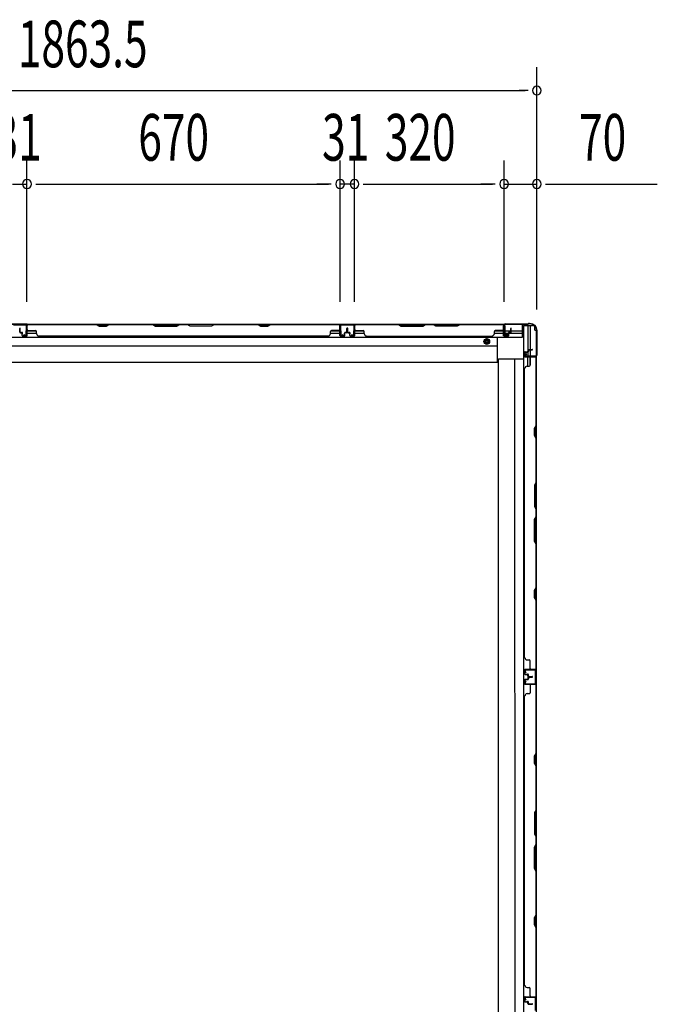
# Model space of a CAD drawing. Extents: x 542 to 20478, y 217 to 14052.
# Drawn here: x 5736 to 7100, y 4502 to 6611 of the extents above; entities that cross this region are included whole.
import ezdxf

# ---------------------------------------------------------------- set-up
doc = ezdxf.new("R2010")
doc.units = 0
doc.header["$LTSCALE"] = 50
doc.header["$MEASUREMENT"] = 0
doc.linetypes.add('HIDE-M', pattern=[2, 1, -1])
for name, color, linetype in [('SUNPOU', 4, 'CONTINUOUS'), ('下枠側', 2, 'CONTINUOUS'), ('下枠後', 2, 'CONTINUOUS'), ('壁パネル', 2, 'CONTINUOUS'), ('柱後', 3, 'CONTINUOUS'), ('間柱', 3, 'CONTINUOUS')]:
    doc.layers.add(name, color=color, linetype=linetype)
doc.styles.add('00', font='ROMANS', dxfattribs={"width": 0.666667, "bigfont": 'BIGFONT'})

msp = doc.modelspace()

# ---------------------------------------------------------------- linework, layer by layer
at = {"layer": 'SUNPOU'}
for p, q in [((6842.3, 5989.8), (6842.3, 6508.8)), ((5004.8, 6458.8), (6817.3, 6458.8)), ((6823.6, 6458.8), (6804.8, 6458.8)), ((5751.3, 6006.8), (5751.3, 6308.8)), ((5751.3, 6006.8), (5751.3, 6308.8)), ((6421.3, 6006.8), (6421.3, 6308.8)), ((6421.3, 6006.8), (6421.3, 6308.8)), ((6452.3, 6006.8), (6452.3, 6308.8)), ((6452.3, 6006.8), (6452.3, 6308.8)), ((6772.3, 6006.4), (6772.3, 6308.8)), ((6772.3, 6006.4), (6772.3, 6308.8)), ((6842.3, 5989.8), (6842.3, 6308.8)), ((5720.3, 6258.8), (5751.3, 6258.8)), ((5770.1, 6258.8), (5788.8, 6258.8)), ((5770.1, 6258.8), (5788.8, 6258.8)), ((5776.3, 6258.8), (6396.3, 6258.8)), ((5776.3, 6258.8), (5801.3, 6258.8)), ((6396.3, 6258.8), (6371.3, 6258.8)), ((6402.6, 6258.8), (6383.8, 6258.8)), ((6402.6, 6258.8), (6383.8, 6258.8)), ((6452.3, 6258.8), (6421.3, 6258.8)), ((6471.1, 6258.8), (6489.8, 6258.8)), ((6471.1, 6258.8), (6489.8, 6258.8)), ((6477.3, 6258.8), (6502.3, 6258.8)), ((6477.3, 6258.8), (6747.3, 6258.8)), ((6747.3, 6258.8), (6722.3, 6258.8)), ((6753.6, 6258.8), (6734.8, 6258.8)), ((6753.6, 6258.8), (6734.8, 6258.8)), ((6772.3, 6258.8), (6842.3, 6258.8)), ((6861.1, 6258.8), (6879.8, 6258.8)), ((6867.3, 6258.8), (7100.3, 6258.8))]:
    msp.add_line(p, q, dxfattribs=at)
for centre, start, end in [((6842.3, 6458.8), 0, 180), ((6842.3, 6458.8), 180, 0), ((5751.3, 6258.8), 0, 180), ((5751.3, 6258.8), 0, 180), ((6421.3, 6258.8), 0, 180), ((6421.3, 6258.8), 0, 180), ((6452.3, 6258.8), 0, 180), ((6452.3, 6258.8), 0, 180), ((6772.3, 6258.8), 0, 180), ((6772.3, 6258.8), 0, 180), ((6842.3, 6258.8), 0, 180), ((5751.3, 6258.8), 180, 0), ((5751.3, 6258.8), 180, 0), ((6421.3, 6258.8), 180, 0), ((6421.3, 6258.8), 180, 0), ((6452.3, 6258.8), 180, 0), ((6452.3, 6258.8), 180, 0), ((6772.3, 6258.8), 180, 0), ((6772.3, 6258.8), 180, 0), ((6842.3, 6258.8), 180, 0)]:
    msp.add_arc(centre, 9.38, start, end, dxfattribs=at)
at = {"layer": '下枠側'}
for p, q in [((6813.6, 5956.2), (6813.6, 3048.6)), ((6813.6, 5956.2), (6833.3, 5956.2)), ((6823.3, 5956.2), (6823.3, 5900.6)), ((6828.3, 5956.2), (6828.3, 5904.6)), ((6838.3, 5946.2), (6838.3, 5951.2)), ((6838.3, 5946.2), (6841.3, 5946.2)), ((6841.3, 5946.2), (6841.3, 3058.6)), ((6828.3, 5903.6), (6828.3, 5890.9)), ((6760.1, 3120.6), (6760.1, 5884.2)), ((6760.1, 5884.2), (6813.6, 5884.2)), ((6794.9, 5884.2), (6795.1, 3120.6)), ((6823.3, 5898.7), (6823.3, 5890.9)), ((6823.3, 5896.9), (6823.3, 5890.9)), ((6823.3, 5896.9), (6823.3, 5890.9)), ((6823.3, 5868.6), (6823.3, 5888.4)), ((6828.3, 5870.6), (6828.3, 5888.4)), ((6841.3, 5889.9), (6841.3, 5889.4))]:
    msp.add_line(p, q, dxfattribs=at)
msp.add_arc((6833.3, 5951.2), 5, 0, 90, dxfattribs=at)
at = {"layer": '下枠後'}
for p, q in [((5049.8, 5958.4), (6773.2, 5958.4)), ((5751.8, 5958.4), (5719.8, 5958.4)), ((5751.8, 5945.4), (5751.8, 5958.4)), ((6420.8, 5958.4), (6452.8, 5958.4)), ((6420.8, 5945.4), (6420.8, 5958.4)), ((6771.3, 5955.4), (6773.8, 5955.4)), ((6771.3, 5933.4), (6771.3, 5955.4)), ((6773.8, 5955.4), (6773.8, 5938.4)), ((6811.3, 5958.4), (6811.3, 5929.9)), ((5010.8, 5930.9), (6811.3, 5930.9)), ((5751.8, 5944.4), (5771.4, 5944.4)), ((5751.8, 5939.4), (5771.8, 5939.4)), ((6400.8, 5939.4), (6420.8, 5939.4)), ((6401.2, 5944.4), (6420.8, 5944.4)), ((6453, 5944.4), (6472.6, 5944.4)), ((6453, 5939.4), (6473, 5939.4)), ((6751.5, 5939.4), (6781.5, 5939.4)), ((6751.9, 5944.4), (6771.3, 5944.4)), ((6758.3, 5877.4), (6758.3, 5930.9)), ((6811.3, 5929.9), (6758.3, 5929.9)), ((6779.8, 5933.4), (6771.3, 5933.4)), ((6773.8, 5944.4), (6786.5, 5944.4)), ((6773.8, 5938.4), (6779.8, 5938.4)), ((6779.8, 5938.4), (6779.8, 5933.4)), ((6782.6, 5939.4), (6811.3, 5939.4)), ((6787.5, 5944.4), (6811.3, 5944.4)), ((5063.8, 5912.4), (6758.3, 5912.4)), ((5063.8, 5877.4), (6758.3, 5877.4))]:
    msp.add_line(p, q, dxfattribs=at)
at = {"layer": '下枠後', "color": 6, "linetype": 'HIDE-M'}
for p, q in [((6735.3, 5927.5), (6730.3, 5924.6)), ((6730.3, 5924.6), (6730.3, 5918.8)), ((6740.3, 5924.6), (6735.3, 5927.5)), ((6740.3, 5918.8), (6740.3, 5924.6)), ((6730.3, 5918.8), (6735.3, 5915.9)), ((6735.3, 5915.9), (6740.3, 5918.8))]:
    msp.add_line(p, q, dxfattribs=at)
at = {"layer": '下枠後'}
for radius in [6, 4.5, 2]:
    msp.add_circle((6735.3, 5921.7), radius, dxfattribs=at)
at = {"layer": '下枠後', "color": 4}
msp.add_circle((6735.3, 5921.7), 3, dxfattribs=at)
at = {"layer": '壁パネル'}
for p, q in [((5735.8, 5941.7), (5735.8, 5949.8)), ((5735.8, 5941.7), (5735.8, 5949.8)), ((5736.3, 5941.7), (5736.3, 5949.8)), ((5736.3, 5941.7), (5736.3, 5949.8)), ((5736.8, 5942.2), (5736.8, 5949.8)), ((5736.8, 5942.2), (5736.8, 5949.8)), ((5751.3, 5934.7), (5751.3, 5956.7)), ((5751.3, 5954.2), (5751.3, 5956.7)), ((5751.3, 5934.7), (5751.3, 5955.7)), ((6420.8, 5958.2), (5751.8, 5958.2)), ((5751.8, 5934.7), (5751.8, 5958.2)), ((6420.8, 5958.2), (5751.8, 5958.2)), ((5751.8, 5934.7), (5751.8, 5955.7)), ((5899.7, 5958.2), (5753.8, 5958.2)), ((5753.8, 5957.7), (5899.6, 5957.7)), ((5753.8, 5945.2), (5769.8, 5945.2)), ((5899.6, 5957.7), (5905.6, 5954.7)), ((5905.7, 5955.2), (5899.7, 5958.2)), ((5905.6, 5954.7), (5920.6, 5954.7)), ((5920.4, 5955.2), (5905.7, 5955.2)), ((5926.4, 5958.2), (5920.4, 5955.2)), ((5920.6, 5954.7), (5926.6, 5957.7)), ((6020.5, 5958.2), (5926.4, 5958.2)), ((5926.6, 5957.7), (6020.3, 5957.7)), ((6020.3, 5957.7), (6026.3, 5954.7)), ((6026.5, 5955.2), (6020.5, 5958.2)), ((6026.3, 5954.7), (6072.3, 5954.7)), ((6072.1, 5955.2), (6026.5, 5955.2)), ((6078.1, 5958.2), (6072.1, 5955.2)), ((6072.3, 5954.7), (6078.3, 5957.7)), ((6094.5, 5958.2), (6078.1, 5958.2)), ((6078.3, 5957.7), (6094.3, 5957.7)), ((6100.3, 5954.7), (6094.3, 5957.7)), ((6094.5, 5958.2), (6100.5, 5955.2)), ((6146.3, 5954.7), (6100.3, 5954.7)), ((6100.5, 5955.2), (6146.1, 5955.2)), ((6146.1, 5955.2), (6152.1, 5958.2)), ((6152.3, 5957.7), (6146.3, 5954.7)), ((6246.3, 5958.2), (6152.1, 5958.2)), ((6152.3, 5957.7), (6246.1, 5957.7)), ((6246.1, 5957.7), (6252.1, 5954.7)), ((6252.3, 5955.2), (6246.3, 5958.2)), ((6252.1, 5954.7), (6267.1, 5954.7)), ((6266.9, 5955.2), (6252.3, 5955.2)), ((6272.9, 5958.2), (6266.9, 5955.2)), ((6267.1, 5954.7), (6273.1, 5957.7)), ((6418.8, 5958.2), (6272.9, 5958.2)), ((6273.1, 5957.7), (6418.8, 5957.7)), ((6418.8, 5945.2), (6402.8, 5945.2)), ((6420.8, 5934.7), (6420.8, 5958.2)), ((6420.8, 5934.7), (6420.8, 5958.2)), ((6420.8, 5934.7), (6420.8, 5955.7)), ((6421.3, 5934.7), (6421.3, 5956.7)), ((6421.3, 5951.2), (6421.3, 5956.7)), ((6421.3, 5934.7), (6421.3, 5956.7)), ((6421.3, 5951.2), (6421.3, 5956.7)), ((6421.3, 5934.7), (6421.3, 5955.7)), ((6435.8, 5942.2), (6435.8, 5949.8)), ((6435.8, 5942.2), (6435.8, 5949.8)), ((6436.3, 5941.7), (6436.3, 5949.8)), ((6436.3, 5941.7), (6436.3, 5949.8)), ((6436.8, 5941.7), (6436.8, 5949.8)), ((6436.8, 5941.7), (6436.8, 5949.8)), ((6437, 5941.7), (6437, 5949.8)), ((6437, 5941.7), (6437, 5949.8)), ((6437.5, 5941.7), (6437.5, 5949.8)), ((6437.5, 5941.7), (6437.5, 5949.8)), ((6438, 5942.2), (6438, 5949.8)), ((6438, 5942.2), (6438, 5949.8)), ((6452.5, 5934.7), (6452.5, 5956.7)), ((6452.5, 5951.2), (6452.5, 5956.7)), ((6452.5, 5934.7), (6452.5, 5956.7)), ((6452.5, 5951.2), (6452.5, 5956.7)), ((6452.5, 5934.7), (6452.5, 5955.7)), ((6452.5, 5934.7), (6452.5, 5955.7)), ((6453, 5934.7), (6453, 5958.2)), ((6453, 5958.2), (6771.5, 5958.2)), ((6453, 5934.7), (6453, 5958.2)), ((6453, 5958.2), (6771.5, 5958.2)), ((6453, 5934.7), (6453, 5955.7)), ((6453, 5934.7), (6453, 5955.7)), ((6546.5, 5958.2), (6455, 5958.2)), ((6455, 5957.7), (6546.3, 5957.7)), ((6455, 5945.2), (6471, 5945.2)), ((6546.3, 5957.7), (6552.3, 5954.7)), ((6552.5, 5955.2), (6546.5, 5958.2)), ((6552.3, 5954.7), (6598.3, 5954.7)), ((6598.1, 5955.2), (6552.5, 5955.2)), ((6604.1, 5958.2), (6598.1, 5955.2)), ((6598.3, 5954.7), (6604.3, 5957.7)), ((6620.5, 5958.2), (6604.1, 5958.2)), ((6604.3, 5957.7), (6620.3, 5957.7)), ((6626.3, 5954.7), (6620.3, 5957.7)), ((6620.5, 5958.2), (6626.5, 5955.2)), ((6672.3, 5954.7), (6626.3, 5954.7)), ((6626.5, 5955.2), (6672.1, 5955.2)), ((6672.1, 5955.2), (6678.1, 5958.2)), ((6678.3, 5957.7), (6672.3, 5954.7)), ((6769.5, 5958.2), (6678.1, 5958.2)), ((6678.3, 5957.7), (6769.5, 5957.7)), ((6769.5, 5945.2), (6753.5, 5945.2)), ((6771.5, 5934.7), (6771.5, 5958.2)), ((6771.5, 5934.7), (6771.5, 5955.7)), ((6771.5, 5934.7), (6771.5, 5955.7)), ((6772, 5934.7), (6772, 5956.7)), ((6772, 5954.2), (6772, 5956.7)), ((6772, 5934.7), (6772, 5955.7)), ((6772, 5934.7), (6772, 5955.7)), ((6786.5, 5942.2), (6786.5, 5949.8)), ((6786.5, 5942.2), (6786.5, 5949.8)), ((6787, 5941.7), (6787, 5949.8)), ((6787, 5941.7), (6787, 5949.8)), ((6787.5, 5941.7), (6787.5, 5949.8)), ((6787.5, 5941.7), (6787.5, 5949.8)), ((5737.3, 5940.7), (5740.3, 5940.7)), ((5737.3, 5940.7), (5740.3, 5940.7)), ((5737.3, 5940.2), (5739.8, 5940.2)), ((5737.3, 5940.2), (5739.8, 5940.2)), ((5737.8, 5941.2), (5740.3, 5941.2)), ((5737.8, 5941.2), (5740.3, 5941.2)), ((5740.8, 5934.7), (5740.8, 5939.2)), ((5740.8, 5934.7), (5740.8, 5939.2)), ((5741.3, 5934.7), (5741.3, 5939.7)), ((5741.3, 5934.7), (5741.3, 5939.7)), ((5741.3, 5937.2), (5741.8, 5937.2)), ((5741.3, 5937.2), (5741.8, 5937.2)), ((5741.8, 5937.2), (5741.8, 5939.7)), ((5741.8, 5937.2), (5741.8, 5939.7)), ((5742.3, 5933.7), (5750.3, 5933.7)), ((5742.3, 5933.7), (5750.3, 5933.7)), ((5742.3, 5933.2), (5750.3, 5933.2)), ((5742.3, 5933.2), (5750.3, 5933.2)), ((5771.8, 5938.7), (5771.8, 5943.2)), ((5776.8, 5933.7), (5776.8, 5933.2)), ((6395.8, 5933.2), (5776.8, 5933.2)), ((6395.8, 5933.7), (6395.8, 5933.2)), ((6400.8, 5938.7), (6400.8, 5943.2)), ((6430.3, 5933.7), (6422.3, 5933.7)), ((6430.3, 5933.7), (6422.3, 5933.7)), ((6430.3, 5933.7), (6422.3, 5933.7)), ((6430.3, 5933.2), (6422.3, 5933.2)), ((6430.3, 5933.2), (6422.3, 5933.2)), ((6430.3, 5933.2), (6422.3, 5933.2)), ((6430.8, 5937.2), (6430.8, 5939.7)), ((6430.8, 5937.2), (6430.8, 5939.7)), ((6431.3, 5937.2), (6430.8, 5937.2)), ((6431.3, 5937.2), (6430.8, 5937.2)), ((6431.3, 5934.7), (6431.3, 5939.7)), ((6431.3, 5934.7), (6431.3, 5939.7)), ((6431.8, 5934.7), (6431.8, 5939.2)), ((6431.8, 5934.7), (6431.8, 5939.2)), ((6434.8, 5941.2), (6432.3, 5941.2)), ((6434.8, 5941.2), (6432.3, 5941.2)), ((6435.3, 5940.7), (6432.3, 5940.7)), ((6435.3, 5940.7), (6432.3, 5940.7)), ((6435.3, 5940.2), (6432.8, 5940.2)), ((6435.3, 5940.2), (6432.8, 5940.2)), ((6438.5, 5940.7), (6441.5, 5940.7)), ((6438.5, 5940.7), (6441.5, 5940.7)), ((6438.5, 5940.2), (6441, 5940.2)), ((6438.5, 5940.2), (6441, 5940.2)), ((6439, 5941.2), (6441.5, 5941.2)), ((6439, 5941.2), (6441.5, 5941.2)), ((6442, 5934.7), (6442, 5939.2)), ((6442, 5934.7), (6442, 5939.2)), ((6442.5, 5934.7), (6442.5, 5939.7)), ((6442.5, 5934.7), (6442.5, 5939.7)), ((6442.5, 5937.2), (6443, 5937.2)), ((6442.5, 5937.2), (6443, 5937.2)), ((6443, 5937.2), (6443, 5939.7)), ((6443, 5937.2), (6443, 5939.7)), ((6443.5, 5933.7), (6451.5, 5933.7)), ((6443.5, 5933.7), (6451.5, 5933.7)), ((6443.5, 5933.7), (6451.5, 5933.7)), ((6443.5, 5933.7), (6451.5, 5933.7)), ((6443.5, 5933.2), (6451.5, 5933.2)), ((6443.5, 5933.2), (6451.5, 5933.2)), ((6443.5, 5933.2), (6451.5, 5933.2)), ((6443.5, 5933.2), (6451.5, 5933.2)), ((6473, 5938.7), (6473, 5943.2)), ((6478, 5933.7), (6478, 5933.2)), ((6478, 5933.2), (6746.5, 5933.2)), ((6746.5, 5933.7), (6746.5, 5933.2)), ((6751.5, 5938.7), (6751.5, 5943.2)), ((6781, 5933.7), (6773, 5933.7)), ((6781, 5933.7), (6773, 5933.7)), ((6781, 5933.7), (6773, 5933.7)), ((6781, 5933.2), (6773, 5933.2)), ((6781, 5933.2), (6773, 5933.2)), ((6781, 5933.2), (6773, 5933.2)), ((6781.5, 5937.2), (6781.5, 5939.7)), ((6781.5, 5937.2), (6781.5, 5939.7)), ((6782, 5937.2), (6781.5, 5937.2)), ((6782, 5937.2), (6781.5, 5937.2)), ((6782, 5934.7), (6782, 5939.7)), ((6782, 5934.7), (6782, 5939.7)), ((6782.5, 5934.7), (6782.5, 5939.2)), ((6782.5, 5934.7), (6782.5, 5939.2)), ((6785.5, 5941.2), (6783, 5941.2)), ((6785.5, 5941.2), (6783, 5941.2)), ((6786, 5940.7), (6783, 5940.7)), ((6786, 5940.7), (6783, 5940.7)), ((6786, 5940.2), (6783.5, 5940.2)), ((6786, 5940.2), (6783.5, 5940.2)), ((6823.3, 5903.1), (6823.3, 5900.6)), ((6823.3, 5903.1), (6823.3, 5900.6)), ((6823.8, 5903.1), (6823.8, 5900.1)), ((6823.8, 5903.1), (6823.8, 5900.1)), ((6824.8, 5904.6), (6832.8, 5904.6)), ((6824.8, 5904.6), (6832.8, 5904.6)), ((6824.8, 5904.1), (6832.8, 5904.1)), ((6824.8, 5904.1), (6832.8, 5904.1)), ((6825.3, 5903.6), (6832.8, 5903.6)), ((6825.3, 5903.6), (6832.8, 5903.6)), ((6816.3, 5898.1), (6816.3, 5890.1)), ((6816.3, 5898.1), (6816.3, 5890.1)), ((6816.3, 5898.1), (6816.3, 5890.1)), ((6816.3, 5898.1), (6816.3, 5890.1)), ((6816.8, 5898.1), (6816.8, 5890.1)), ((6816.8, 5898.1), (6816.8, 5890.1)), ((6816.8, 5898.1), (6816.8, 5890.1)), ((6816.8, 5898.1), (6816.8, 5890.1)), ((6817.8, 5899.6), (6822.3, 5899.6)), ((6817.8, 5899.6), (6822.3, 5899.6)), ((6817.8, 5899.1), (6822.8, 5899.1)), ((6817.8, 5899.1), (6822.8, 5899.1)), ((6817.8, 5889.1), (6839.8, 5889.1)), ((6817.8, 5889.1), (6839.8, 5889.1)), ((6817.8, 5889.1), (6838.8, 5889.1)), ((6817.8, 5889.1), (6838.8, 5889.1)), ((6817.8, 5888.6), (6841.3, 5888.6)), ((6817.8, 5888.6), (6841.3, 5888.6)), ((6817.8, 5888.6), (6838.8, 5888.6)), ((6817.8, 5888.6), (6838.8, 5888.6)), ((6820.3, 5899.1), (6820.3, 5898.6)), ((6820.3, 5899.1), (6820.3, 5898.6)), ((6820.3, 5898.6), (6822.8, 5898.6)), ((6820.3, 5898.6), (6822.8, 5898.6)), ((6824.3, 5902.6), (6824.3, 5900.1)), ((6824.3, 5902.6), (6824.3, 5900.1)), ((6828.3, 5886.6), (6828.3, 5870.6)), ((6834.3, 5889.1), (6839.8, 5889.1)), ((6834.3, 5889.1), (6839.8, 5889.1)), ((6840.8, 5741), (6840.8, 5886.7)), ((6841.3, 5219.7), (6841.3, 5888.7)), ((6841.3, 5219.7), (6841.3, 5888.7)), ((6841.3, 5886.7), (6841.3, 5740.8)), ((6816.3, 5244.7), (6816.3, 5863.7)), ((6816.8, 5863.6), (6816.3, 5863.6)), ((6821.8, 5868.6), (6826.3, 5868.6)), ((6837.8, 5735), (6840.8, 5741)), ((6837.8, 5720), (6837.8, 5735)), ((6841.3, 5740.8), (6838.3, 5734.8)), ((6838.3, 5734.8), (6838.3, 5720.2)), ((6840.8, 5714), (6837.8, 5720)), ((6838.3, 5720.2), (6841.3, 5714.2)), ((6840.8, 5620.3), (6840.8, 5714)), ((6841.3, 5714.2), (6841.3, 5620.1)), ((6840.8, 5620.3), (6837.8, 5614.3)), ((6837.8, 5614.3), (6837.8, 5568.2)), ((6838.3, 5614.1), (6841.3, 5620.1)), ((6838.3, 5568.4), (6838.3, 5614.1)), ((6837.8, 5568.2), (6840.8, 5562.2)), ((6841.3, 5562.4), (6838.3, 5568.4)), ((6837.8, 5540.2), (6840.8, 5546.2)), ((6841.3, 5546.1), (6838.3, 5540.1)), ((6840.8, 5546.2), (6840.8, 5562.2)), ((6841.3, 5562.4), (6841.3, 5546.1)), ((6837.8, 5494.2), (6837.8, 5540.2)), ((6838.3, 5540.1), (6838.3, 5494.4)), ((6840.8, 5488.2), (6837.8, 5494.2)), ((6838.3, 5494.4), (6841.3, 5488.4)), ((6840.8, 5394.5), (6840.8, 5488.2)), ((6841.3, 5488.4), (6841.3, 5394.3)), ((6837.8, 5388.5), (6840.8, 5394.5)), ((6837.8, 5373.5), (6837.8, 5388.5)), ((6841.3, 5394.3), (6838.3, 5388.3)), ((6838.3, 5388.3), (6838.3, 5373.7)), ((6840.8, 5367.5), (6837.8, 5373.5)), ((6838.3, 5373.7), (6841.3, 5367.7)), ((6840.8, 5221.7), (6840.8, 5367.5)), ((6841.3, 5367.7), (6841.3, 5221.7)), ((6816.8, 5244.7), (6816.3, 5244.7)), ((6821.8, 5239.7), (6826.3, 5239.7)), ((6828.3, 5221.7), (6828.3, 5237.7)), ((6816.3, 5210.2), (6816.3, 5218.2)), ((6816.3, 5210.2), (6816.3, 5218.2)), ((6816.3, 5210.2), (6816.3, 5218.2)), ((6816.8, 5210.2), (6816.8, 5218.2)), ((6816.8, 5210.2), (6816.8, 5218.2)), ((6816.8, 5210.2), (6816.8, 5218.2)), ((6817.8, 5219.7), (6841.3, 5219.7)), ((6817.8, 5219.7), (6838.8, 5219.7)), ((6817.8, 5219.7), (6838.8, 5219.7)), ((6817.8, 5219.2), (6839.8, 5219.2)), ((6817.8, 5219.2), (6838.8, 5219.2)), ((6817.8, 5219.2), (6838.8, 5219.2)), ((6817.8, 5209.2), (6822.8, 5209.2)), ((6817.8, 5209.2), (6822.8, 5209.2)), ((6817.8, 5208.7), (6822.3, 5208.7)), ((6817.8, 5208.7), (6822.3, 5208.7)), ((6820.3, 5209.7), (6822.8, 5209.7)), ((6820.3, 5209.2), (6820.3, 5209.7)), ((6820.3, 5209.2), (6820.3, 5209.7)), ((6820.3, 5209.7), (6822.8, 5209.7)), ((6823.3, 5205.2), (6823.3, 5207.7)), ((6823.3, 5205.2), (6823.3, 5207.7)), ((6823.8, 5205.2), (6823.8, 5208.2)), ((6823.8, 5205.2), (6823.8, 5208.2)), ((6824.3, 5205.7), (6824.3, 5208.2)), ((6824.3, 5205.7), (6824.3, 5208.2)), ((6837.3, 5219.2), (6839.8, 5219.2)), ((6816.3, 5197.1), (6816.3, 5189.1)), ((6816.3, 5197.1), (6816.3, 5189.1)), ((6816.8, 5197.1), (6816.8, 5189.1)), ((6816.8, 5197.1), (6816.8, 5189.1)), ((6817.8, 5198.6), (6822.3, 5198.6)), ((6817.8, 5198.6), (6822.3, 5198.6)), ((6817.8, 5198.1), (6822.8, 5198.1)), ((6817.8, 5198.1), (6822.8, 5198.1)), ((6817.8, 5188.1), (6839.8, 5188.1)), ((6817.8, 5188.1), (6838.8, 5188.1)), ((6817.8, 5187.6), (6841.3, 5187.6)), ((6817.8, 5187.6), (6838.8, 5187.6)), ((6820.3, 5198.1), (6820.3, 5197.6)), ((6820.3, 5198.1), (6820.3, 5197.6)), ((6820.3, 5197.6), (6822.8, 5197.6)), ((6820.3, 5197.6), (6822.8, 5197.6)), ((6823.3, 5202.1), (6823.3, 5199.6)), ((6823.3, 5202.1), (6823.3, 5199.6)), ((6823.8, 5202.1), (6823.8, 5199.1)), ((6823.8, 5202.1), (6823.8, 5199.1)), ((6824.3, 5201.6), (6824.3, 5199.1)), ((6824.3, 5201.6), (6824.3, 5199.1)), ((6824.8, 5204.2), (6832.8, 5204.2)), ((6824.8, 5204.2), (6832.8, 5204.2)), ((6824.8, 5203.7), (6832.8, 5203.7)), ((6824.8, 5203.7), (6832.8, 5203.7)), ((6824.8, 5203.6), (6832.8, 5203.6)), ((6824.8, 5203.6), (6832.8, 5203.6)), ((6824.8, 5203.1), (6832.8, 5203.1)), ((6824.8, 5203.1), (6832.8, 5203.1)), ((6825.3, 5204.7), (6832.8, 5204.7)), ((6825.3, 5204.7), (6832.8, 5204.7)), ((6825.3, 5202.6), (6832.8, 5202.6)), ((6825.3, 5202.6), (6832.8, 5202.6)), ((6837.3, 5188.1), (6839.8, 5188.1)), ((6841.3, 4518.6), (6841.3, 5187.6)), ((6841.3, 4518.6), (6841.3, 5187.6)), ((6821.8, 5167.6), (6826.3, 5167.6)), ((6828.3, 5185.6), (6828.3, 5169.6)), ((6840.8, 5039.8), (6840.8, 5185.6)), ((6841.3, 5185.6), (6841.3, 5039.7)), ((6816.3, 4543.6), (6816.3, 5162.6)), ((6816.8, 5162.6), (6816.3, 5162.6)), ((6837.8, 5033.8), (6840.8, 5039.8)), ((6841.3, 5039.7), (6838.3, 5033.7)), ((6837.8, 5018.8), (6837.8, 5033.8)), ((6840.8, 5012.8), (6837.8, 5018.8)), ((6838.3, 5033.7), (6838.3, 5019)), ((6838.3, 5019), (6841.3, 5013)), ((6840.8, 4919.1), (6840.8, 5012.8)), ((6841.3, 5013), (6841.3, 4918.9)), ((6840.8, 4919.1), (6837.8, 4913.1)), ((6837.8, 4913.1), (6837.8, 4867.1)), ((6838.3, 4912.9), (6841.3, 4918.9)), ((6838.3, 4867.3), (6838.3, 4912.9)), ((6837.8, 4867.1), (6840.8, 4861.1)), ((6841.3, 4861.3), (6838.3, 4867.3)), ((6840.8, 4845.1), (6840.8, 4861.1)), ((6841.3, 4861.3), (6841.3, 4844.9)), ((6837.8, 4839.1), (6840.8, 4845.1)), ((6837.8, 4793.1), (6837.8, 4839.1)), ((6841.3, 4844.9), (6838.3, 4838.9)), ((6838.3, 4838.9), (6838.3, 4793.3)), ((6840.8, 4787.1), (6837.8, 4793.1)), ((6838.3, 4793.3), (6841.3, 4787.3)), ((6840.8, 4693.3), (6840.8, 4787.1)), ((6841.3, 4787.3), (6841.3, 4693.1)), ((6837.8, 4687.3), (6840.8, 4693.3)), ((6837.8, 4672.3), (6837.8, 4687.3)), ((6841.3, 4693.1), (6838.3, 4687.1)), ((6838.3, 4687.1), (6838.3, 4672.5)), ((6840.8, 4666.3), (6837.8, 4672.3)), ((6838.3, 4672.5), (6841.3, 4666.5)), ((6840.8, 4520.6), (6840.8, 4666.3)), ((6841.3, 4666.5), (6841.3, 4520.6)), ((6816.8, 4543.6), (6816.3, 4543.6)), ((6821.8, 4538.6), (6826.3, 4538.6)), ((6828.3, 4520.6), (6828.3, 4536.6)), ((6816.3, 4509.1), (6816.3, 4517.1)), ((6816.3, 4509.1), (6816.3, 4517.1)), ((6816.3, 4509.1), (6816.3, 4517.1)), ((6816.8, 4509.1), (6816.8, 4517.1)), ((6816.8, 4509.1), (6816.8, 4517.1)), ((6816.8, 4509.1), (6816.8, 4517.1)), ((6817.8, 4518.6), (6841.3, 4518.6)), ((6817.8, 4518.6), (6838.8, 4518.6)), ((6817.8, 4518.6), (6838.8, 4518.6)), ((6817.8, 4518.1), (6839.8, 4518.1)), ((6817.8, 4518.1), (6838.8, 4518.1)), ((6817.8, 4518.1), (6838.8, 4518.1)), ((6837.3, 4518.1), (6839.8, 4518.1)), ((6817.8, 4508.1), (6822.8, 4508.1)), ((6817.8, 4508.1), (6822.8, 4508.1)), ((6817.8, 4507.6), (6822.3, 4507.6)), ((6817.8, 4507.6), (6822.3, 4507.6)), ((6820.3, 4508.6), (6822.8, 4508.6)), ((6820.3, 4508.1), (6820.3, 4508.6)), ((6820.3, 4508.1), (6820.3, 4508.6)), ((6820.3, 4508.6), (6822.8, 4508.6)), ((6823.3, 4504.1), (6823.3, 4506.6)), ((6823.3, 4504.1), (6823.3, 4506.6)), ((6823.8, 4504.1), (6823.8, 4507.1)), ((6823.8, 4504.1), (6823.8, 4507.1)), ((6824.3, 4504.6), (6824.3, 4507.1)), ((6824.3, 4504.6), (6824.3, 4507.1)), ((6824.8, 4503.1), (6832.8, 4503.1)), ((6824.8, 4503.1), (6832.8, 4503.1)), ((6824.8, 4502.6), (6832.8, 4502.6)), ((6824.8, 4502.6), (6832.8, 4502.6)), ((6825.3, 4503.6), (6832.8, 4503.6)), ((6825.3, 4503.6), (6832.8, 4503.6))]:
    msp.add_line(p, q, dxfattribs=at)
for centre, radius, start, end in [((5736.3, 5949.8), 0.5, 0, 180), ((5736.3, 5949.8), 0.5, 0, 180), ((5753.8, 5955.7), 2.5, 90, 180), ((5752.8, 5956.7), 1.5, 131.8103, 180), ((5753.8, 5955.7), 2, 90, 180), ((5753.8, 5947.2), 2, 180, 270), ((5769.8, 5943.2), 2, 0, 90), ((5929.2, 5957.1), 0.6, 90, 116.5651), ((6402.8, 5943.2), 2, 90, 180), ((6418.8, 5955.7), 2.5, 0, 90), ((6418.8, 5955.7), 2, 0, 90), ((6418.8, 5947.2), 2, 270, 0), ((6418.8, 5947.2), 2, 270, 0), ((6419.8, 5956.7), 1.5, 0, 48.1897), ((6419.8, 5956.7), 1.5, 0, 48.1897), ((6436.3, 5949.8), 0.5, 0, 180), ((6436.3, 5949.8), 0.5, 0, 180), ((6437.5, 5949.8), 0.5, 0, 180), ((6437.5, 5949.8), 0.5, 0, 180), ((6455, 5955.7), 2.5, 90, 180), ((6454, 5956.7), 1.5, 131.8103, 180), ((6454, 5956.7), 1.5, 131.8103, 180), ((6455, 5955.7), 2, 90, 180), ((6455, 5947.2), 2, 180, 270), ((6471, 5943.2), 2, 0, 90), ((6753.5, 5943.2), 2, 90, 180), ((6769.5, 5955.7), 2.5, 0, 90), ((6769.5, 5955.7), 2, 0, 90), ((6769.5, 5947.2), 2, 270, 0), ((6770.5, 5956.7), 1.5, 0, 48.1897), ((6787, 5949.8), 0.5, 0, 180), ((6787, 5949.8), 0.5, 0, 180), ((5737.3, 5941.7), 1.5, 180, 270), ((5737.3, 5941.7), 1.5, 180, 270), ((5737.8, 5942.2), 1.5, 180, 270), ((5737.8, 5942.2), 1.5, 180, 270), ((5737.3, 5941.7), 1, 180, 270), ((5737.3, 5941.7), 1, 180, 270), ((5737.8, 5942.2), 1, 180, 270), ((5737.8, 5942.2), 1, 180, 270), ((5739.8, 5939.2), 1.5, 0, 90), ((5739.8, 5939.2), 1.5, 0, 90), ((5739.8, 5939.2), 1, 0, 90), ((5739.8, 5939.2), 1, 0, 90), ((5740.3, 5939.7), 1.5, 0, 90), ((5740.3, 5939.7), 1.5, 0, 90), ((5740.3, 5939.7), 1, 0, 90), ((5740.3, 5939.7), 1, 0, 90), ((5742.3, 5934.7), 1.5, 180, 270), ((5742.3, 5934.7), 1.5, 180, 270), ((5742.3, 5934.7), 1, 180, 270), ((5742.3, 5934.7), 1, 180, 270), ((5750.3, 5934.7), 1.5, 270, 0), ((5750.3, 5934.7), 1, 270, 0), ((5750.3, 5934.7), 1.5, 270, 0), ((5750.3, 5934.7), 1, 270, 0), ((5776.8, 5938.7), 5, 180, 270), ((6395.8, 5938.7), 5, 270, 0), ((6422.3, 5934.7), 1.5, 180, 270), ((6422.3, 5934.7), 1.5, 180, 270), ((6422.3, 5934.7), 1.5, 180, 270), ((6422.3, 5934.7), 1, 180, 270), ((6422.3, 5934.7), 1, 180, 270), ((6422.3, 5934.7), 1, 180, 270), ((6430.3, 5934.7), 1.5, 270, 0), ((6430.3, 5934.7), 1, 270, 0), ((6430.3, 5934.7), 1.5, 270, 0), ((6430.3, 5934.7), 1, 270, 0), ((6432.3, 5939.7), 1.5, 90, 180), ((6432.3, 5939.7), 1.5, 90, 180), ((6432.3, 5939.7), 1, 90, 180), ((6432.8, 5939.2), 1.5, 90, 180), ((6432.3, 5939.7), 1, 90, 180), ((6432.8, 5939.2), 1.5, 90, 180), ((6432.8, 5939.2), 1, 90, 180), ((6432.8, 5939.2), 1, 90, 180), ((6434.8, 5942.2), 1.5, 270, 0), ((6434.8, 5942.2), 1, 270, 0), ((6434.8, 5942.2), 1.5, 270, 0), ((6434.8, 5942.2), 1, 270, 0), ((6435.3, 5941.7), 1.5, 270, 0), ((6435.3, 5941.7), 1, 270, 0), ((6435.3, 5941.7), 1.5, 270, 0), ((6435.3, 5941.7), 1, 270, 0), ((6438.5, 5941.7), 1.5, 180, 270), ((6438.5, 5941.7), 1.5, 180, 270), ((6439, 5942.2), 1.5, 180, 270), ((6439, 5942.2), 1.5, 180, 270), ((6438.5, 5941.7), 1, 180, 270), ((6438.5, 5941.7), 1, 180, 270), ((6439, 5942.2), 1, 180, 270), ((6439, 5942.2), 1, 180, 270), ((6441, 5939.2), 1.5, 0, 90), ((6441, 5939.2), 1.5, 0, 90), ((6441, 5939.2), 1, 0, 90), ((6441, 5939.2), 1, 0, 90), ((6441.5, 5939.7), 1.5, 0, 90), ((6441.5, 5939.7), 1.5, 0, 90), ((6441.5, 5939.7), 1, 0, 90), ((6441.5, 5939.7), 1, 0, 90), ((6443.5, 5934.7), 1.5, 180, 270), ((6443.5, 5934.7), 1.5, 180, 270), ((6443.5, 5934.7), 1, 180, 270), ((6443.5, 5934.7), 1, 180, 270), ((6451.5, 5934.7), 1.5, 270, 0), ((6451.5, 5934.7), 1, 270, 0), ((6451.5, 5934.7), 1.5, 270, 0), ((6451.5, 5934.7), 1, 270, 0), ((6451.5, 5934.7), 1.5, 270, 0), ((6451.5, 5934.7), 1, 270, 0), ((6451.5, 5934.7), 1.5, 270, 0), ((6451.5, 5934.7), 1, 270, 0), ((6478, 5938.7), 5, 180, 270), ((6746.5, 5938.7), 5, 270, 0), ((6773, 5934.7), 1.5, 180, 270), ((6773, 5934.7), 1.5, 180, 270), ((6773, 5934.7), 1.5, 180, 270), ((6773, 5934.7), 1, 180, 270), ((6773, 5934.7), 1, 180, 270), ((6773, 5934.7), 1, 180, 270), ((6781, 5934.7), 1.5, 270, 0), ((6781, 5934.7), 1, 270, 0), ((6781, 5934.7), 1.5, 270, 0), ((6781, 5934.7), 1, 270, 0), ((6783, 5939.7), 1.5, 90, 180), ((6783, 5939.7), 1.5, 90, 180), ((6783, 5939.7), 1, 90, 180), ((6783.5, 5939.2), 1.5, 90, 180), ((6783, 5939.7), 1, 90, 180), ((6783.5, 5939.2), 1.5, 90, 180), ((6783.5, 5939.2), 1, 90, 180), ((6783.5, 5939.2), 1, 90, 180), ((6785.5, 5942.2), 1.5, 270, 0), ((6785.5, 5942.2), 1, 270, 0), ((6785.5, 5942.2), 1.5, 270, 0), ((6785.5, 5942.2), 1, 270, 0), ((6786, 5941.7), 1.5, 270, 0), ((6786, 5941.7), 1, 270, 0), ((6786, 5941.7), 1.5, 270, 0), ((6786, 5941.7), 1, 270, 0), ((6824.8, 5903.1), 1.5, 90, 180), ((6824.8, 5903.1), 1.5, 90, 180), ((6825.3, 5902.6), 1.5, 90, 180), ((6824.8, 5903.1), 1, 90, 180), ((6825.3, 5902.6), 1.5, 90, 180), ((6824.8, 5903.1), 1, 90, 180), ((6825.3, 5902.6), 1, 90, 180), ((6825.3, 5902.6), 1, 90, 180), ((6832.8, 5904.1), 0.5, 270, 90), ((6832.8, 5904.1), 0.5, 270, 90), ((6817.8, 5898.1), 1.5, 90, 180), ((6817.8, 5898.1), 1.5, 90, 180), ((6817.8, 5890.1), 1.5, 180, 270), ((6817.8, 5890.1), 1.5, 180, 270), ((6817.8, 5890.1), 1.5, 180, 270), ((6817.8, 5890.1), 1.5, 180, 270), ((6817.8, 5898.1), 1, 90, 180), ((6817.8, 5898.1), 1, 90, 180), ((6817.8, 5890.1), 1, 180, 270), ((6817.8, 5890.1), 1, 180, 270), ((6817.8, 5890.1), 1, 180, 270), ((6817.8, 5890.1), 1, 180, 270), ((6822.3, 5900.6), 1.5, 270, 0), ((6822.3, 5900.6), 1, 270, 0), ((6822.3, 5900.6), 1.5, 270, 0), ((6822.3, 5900.6), 1, 270, 0), ((6822.8, 5900.1), 1.5, 270, 0), ((6822.8, 5900.1), 1, 270, 0), ((6822.8, 5900.1), 1.5, 270, 0), ((6822.8, 5900.1), 1, 270, 0), ((6838.8, 5886.6), 2.5, 0, 90), ((6838.8, 5886.6), 2, 0, 90), ((6839.8, 5887.6), 1.5, 41.8103, 90), ((6839.8, 5887.6), 1.5, 41.8103, 90), ((6821.8, 5863.6), 5, 90, 180), ((6826.3, 5870.6), 2, 270, 0), ((6840.2, 5397.1), 0.6, 333.4349, 0), ((6821.8, 5244.7), 5, 180, 270), ((6826.3, 5237.7), 2, 0, 90), ((6817.8, 5218.2), 1.5, 90, 180), ((6817.8, 5218.2), 1.5, 90, 180), ((6817.8, 5218.2), 1.5, 90, 180), ((6817.8, 5210.2), 1.5, 180, 270), ((6817.8, 5210.2), 1.5, 180, 270), ((6817.8, 5218.2), 1, 90, 180), ((6817.8, 5218.2), 1, 90, 180), ((6817.8, 5218.2), 1, 90, 180), ((6817.8, 5210.2), 1, 180, 270), ((6817.8, 5210.2), 1, 180, 270), ((6822.3, 5207.7), 1.5, 0, 90), ((6822.3, 5207.7), 1.5, 0, 90), ((6822.3, 5207.7), 1, 0, 90), ((6822.3, 5207.7), 1, 0, 90), ((6822.8, 5208.2), 1.5, 0, 90), ((6822.8, 5208.2), 1.5, 0, 90), ((6822.8, 5208.2), 1, 0, 90), ((6822.8, 5208.2), 1, 0, 90), ((6830.3, 5221.7), 2, 180, 270), ((6838.8, 5221.7), 2, 270, 0), ((6838.8, 5221.7), 2.5, 270, 0), ((6839.8, 5220.7), 1.5, 270, 318.1897), ((6817.8, 5197.1), 1.5, 90, 180), ((6817.8, 5197.1), 1.5, 90, 180), ((6817.8, 5189.1), 1.5, 180, 270), ((6817.8, 5189.1), 1.5, 180, 270), ((6817.8, 5197.1), 1, 90, 180), ((6817.8, 5197.1), 1, 90, 180), ((6817.8, 5189.1), 1, 180, 270), ((6817.8, 5189.1), 1, 180, 270), ((6822.3, 5199.6), 1.5, 270, 0), ((6822.3, 5199.6), 1, 270, 0), ((6822.3, 5199.6), 1.5, 270, 0), ((6822.3, 5199.6), 1, 270, 0), ((6822.8, 5199.1), 1.5, 270, 0), ((6822.8, 5199.1), 1, 270, 0), ((6822.8, 5199.1), 1.5, 270, 0), ((6822.8, 5199.1), 1, 270, 0), ((6824.8, 5205.2), 1.5, 180, 270), ((6824.8, 5205.2), 1.5, 180, 270), ((6824.8, 5202.1), 1.5, 90, 180), ((6824.8, 5202.1), 1.5, 90, 180), ((6825.3, 5205.7), 1.5, 180, 270), ((6825.3, 5205.7), 1.5, 180, 270), ((6824.8, 5205.2), 1, 180, 270), ((6824.8, 5205.2), 1, 180, 270), ((6825.3, 5201.6), 1.5, 90, 180), ((6824.8, 5202.1), 1, 90, 180), ((6825.3, 5201.6), 1.5, 90, 180), ((6824.8, 5202.1), 1, 90, 180), ((6825.3, 5205.7), 1, 180, 270), ((6825.3, 5205.7), 1, 180, 270), ((6825.3, 5201.6), 1, 90, 180), ((6825.3, 5201.6), 1, 90, 180), ((6830.3, 5185.6), 2, 90, 180), ((6832.8, 5204.2), 0.5, 270, 90), ((6832.8, 5204.2), 0.5, 270, 90), ((6832.8, 5203.1), 0.5, 270, 90), ((6832.8, 5203.1), 0.5, 270, 90), ((6838.8, 5185.6), 2.5, 0, 90), ((6838.8, 5185.6), 2, 0, 90), ((6839.8, 5186.6), 1.5, 41.8103, 90), ((6821.8, 5162.6), 5, 90, 180), ((6826.3, 5169.6), 2, 270, 0), ((6840.2, 4696), 0.6, 333.4349, 0), ((6821.8, 4543.6), 5, 180, 270), ((6826.3, 4536.6), 2, 0, 90), ((6817.8, 4517.1), 1.5, 90, 180), ((6817.8, 4517.1), 1.5, 90, 180), ((6817.8, 4517.1), 1.5, 90, 180), ((6817.8, 4517.1), 1, 90, 180), ((6817.8, 4517.1), 1, 90, 180), ((6817.8, 4517.1), 1, 90, 180), ((6830.3, 4520.6), 2, 180, 270), ((6838.8, 4520.6), 2, 270, 0), ((6838.8, 4520.6), 2.5, 270, 0), ((6839.8, 4519.6), 1.5, 270, 318.1897), ((6817.8, 4509.1), 1.5, 180, 270), ((6817.8, 4509.1), 1.5, 180, 270), ((6817.8, 4509.1), 1, 180, 270), ((6817.8, 4509.1), 1, 180, 270), ((6822.3, 4506.6), 1.5, 0, 90), ((6822.3, 4506.6), 1.5, 0, 90), ((6822.3, 4506.6), 1, 0, 90), ((6822.3, 4506.6), 1, 0, 90), ((6822.8, 4507.1), 1.5, 0, 90), ((6822.8, 4507.1), 1.5, 0, 90), ((6822.8, 4507.1), 1, 0, 90), ((6822.8, 4507.1), 1, 0, 90), ((6824.8, 4504.1), 1.5, 180, 270), ((6824.8, 4504.1), 1.5, 180, 270), ((6825.3, 4504.6), 1.5, 180, 270), ((6825.3, 4504.6), 1.5, 180, 270), ((6824.8, 4504.1), 1, 180, 270), ((6824.8, 4504.1), 1, 180, 270), ((6825.3, 4504.6), 1, 180, 270), ((6825.3, 4504.6), 1, 180, 270), ((6832.8, 4503.1), 0.5, 270, 90), ((6832.8, 4503.1), 0.5, 270, 90)]:
    msp.add_arc(centre, radius, start, end, dxfattribs=at)
at = {"layer": '柱後'}
for p, q in [((6772.3, 5956.4), (6772.3, 5937)), ((6773.1, 5956.4), (6773.1, 5937)), ((6773.1, 5941), (6773.1, 5951.5)), ((6775.1, 5959.2), (6822.8, 5959.2)), ((6775.1, 5958.4), (6822.8, 5958.4)), ((6824.7, 5960), (6823.7, 5959.5)), ((6825.1, 5959.2), (6824.1, 5958.7)), ((6826, 5960.2), (6827.5, 5960.2)), ((6827.5, 5959.4), (6826, 5959.4)), ((6777.8, 5937), (6774.4, 5936.1)), ((6778, 5936.3), (6774.6, 5935.3)), ((6841.5, 5939.8), (6841.5, 5892)), ((6842.3, 5942), (6841.8, 5941)), ((6842.3, 5939.8), (6842.3, 5892)), ((6842.5, 5944.4), (6842.5, 5942.9)), ((6843, 5941.7), (6842.5, 5940.7)), ((6843.3, 5942.9), (6843.3, 5944.4)), ((6819.3, 5895), (6818.4, 5891.5)), ((6820.1, 5894.7), (6819.2, 5891.3)), ((6839.5, 5890), (6820.1, 5890)), ((6839.5, 5889.2), (6820.1, 5889.2))]:
    msp.add_line(p, q, dxfattribs=at)
for centre, radius, start, end in [((6775.1, 5956.4), 2.8, 90, 180), ((6775.1, 5956.4), 2, 90, 180), ((6822.8, 5961.2), 2, 270, 296.5651), ((6822.8, 5961.2), 2.8, 270, 296.5651), ((6826, 5957.4), 2.8, 90, 116.5651), ((6826, 5957.4), 2, 90, 116.5651), ((6827.5, 5944.4), 15.8, 0, 90), ((6827.5, 5944.4), 15, 0, 90), ((6774.1, 5937), 1.8, 180, 285.4846), ((6774.1, 5937), 1, 180, 285.4846), ((6777.9, 5936.6), 0.4, 285.4846, 105.4846), ((6844.3, 5939.8), 2.8, 153.4349, 180), ((6840.5, 5942.9), 2, 333.4349, 0), ((6844.3, 5939.8), 2, 153.4349, 180), ((6840.5, 5942.9), 2.8, 333.4349, 0), ((6820.1, 5891), 1.8, 164.5154, 270), ((6820.1, 5891), 1, 164.5154, 270), ((6819.7, 5894.8), 0.4, 344.5154, 164.5154), ((6839.5, 5892), 2, 270, 0), ((6839.5, 5892), 2.8, 270, 0)]:
    msp.add_arc(centre, radius, start, end, dxfattribs=at)
at = {"layer": '間柱'}
for p, q in [((5722.4, 5957.4), (5749.3, 5957.4)), ((5749.3, 5956.4), (5722.4, 5956.4)), ((5749.9, 5935.4), (5750.3, 5955.4)), ((5751.3, 5955.4), (5750.9, 5935.4)), ((6421.8, 5935.4), (6421.4, 5955.4)), ((6422.4, 5955.4), (6422.8, 5935.4)), ((6423.4, 5957.4), (6450.3, 5957.4)), ((6450.3, 5956.4), (6423.4, 5956.4)), ((6450.9, 5935.4), (6451.3, 5955.4)), ((6452.3, 5955.4), (6451.9, 5935.4)), ((5744.8, 5935.4), (5745.3, 5936.3)), ((5747.9, 5933.7), (5744.8, 5935.4)), ((5745.3, 5936.3), (5748.4, 5934.6)), ((6424.3, 5934.6), (6427.3, 5936.3)), ((6427.8, 5935.4), (6424.8, 5933.7)), ((6427.3, 5936.3), (6427.8, 5935.4)), ((6445.8, 5935.4), (6446.3, 5936.3)), ((6448.9, 5933.7), (6445.8, 5935.4)), ((6446.3, 5936.3), (6449.4, 5934.6)), ((6818.3, 5212.4), (6816.6, 5215.5)), ((6817.5, 5216), (6819.2, 5212.9)), ((6818.3, 5218.5), (6838.3, 5218.9)), ((6838.3, 5217.9), (6818.3, 5217.5)), ((6819.2, 5212.9), (6818.3, 5212.4)), ((6839.3, 5190), (6839.3, 5216.9)), ((6840.3, 5216.9), (6840.3, 5190)), ((6816.6, 5191.4), (6818.3, 5194.4)), ((6819.2, 5194), (6817.5, 5190.9)), ((6818.3, 5194.4), (6819.2, 5194)), ((6818.3, 5189.4), (6838.3, 5189)), ((6838.3, 5188), (6818.3, 5188.4)), ((6818.3, 4511.4), (6816.6, 4514.5)), ((6817.5, 4515), (6819.2, 4511.9)), ((6818.3, 4517.5), (6838.3, 4517.9)), ((6838.3, 4516.9), (6818.3, 4516.5)), ((6819.2, 4511.9), (6818.3, 4511.4)), ((6839.3, 4489), (6839.3, 4515.9)), ((6840.3, 4515.9), (6840.3, 4489))]:
    msp.add_line(p, q, dxfattribs=at)
for centre, radius, start, end in [((5749.3, 5955.4), 2, 358.8065, 90), ((5749.3, 5955.4), 1, 358.8065, 90), ((6423.4, 5955.4), 2, 90, 181.1935), ((6423.4, 5955.4), 1, 90, 181.1935), ((6450.3, 5955.4), 2, 358.8065, 90), ((6450.3, 5955.4), 1, 358.8065, 90), ((5748.9, 5935.4), 2, 240.3369, 358.8065), ((5748.9, 5935.4), 1, 240.3369, 358.8065), ((6423.8, 5935.4), 2, 181.1935, 299.6631), ((6423.8, 5935.4), 1, 181.1935, 299.6631), ((6449.9, 5935.4), 2, 240.3369, 358.8065), ((6449.9, 5935.4), 1, 240.3369, 358.8065), ((6818.3, 5216.5), 2, 91.1935, 209.6631), ((6818.3, 5216.5), 1, 91.1935, 209.6631), ((6838.3, 5216.9), 2, 360, 91.1935), ((6838.3, 5216.9), 1, 0, 91.1935), ((6818.3, 5190.4), 2, 150.3369, 268.8065), ((6818.3, 5190.4), 1, 150.3369, 268.8065), ((6838.3, 5190), 2, 268.8065, 0), ((6838.3, 5190), 1, 268.8065, 360), ((6818.3, 4515.5), 2, 91.1935, 209.6631), ((6818.3, 4515.5), 1, 91.1935, 209.6631), ((6838.3, 4515.9), 2, 360, 91.1935), ((6838.3, 4515.9), 1, 0, 91.1935)]:
    msp.add_arc(centre, radius, start, end, dxfattribs=at)

# ---------------------------------------------------------------- texts
at = {"layer": 'SUNPOU', "style": '00', "width": 0.666667}
for s, p in [('1863.5', (5731.7, 6508.8)), ('31', (5681.9, 6308.8)), ('670', (5989.5, 6308.8)), ('31', (6382.9, 6308.8)), ('320', (6517.1, 6308.8)), ('70', (6932.8, 6308.8))]:
    msp.add_text(s, height=100, dxfattribs=at).set_placement(p)

doc.saveas('drawing.dxf')
